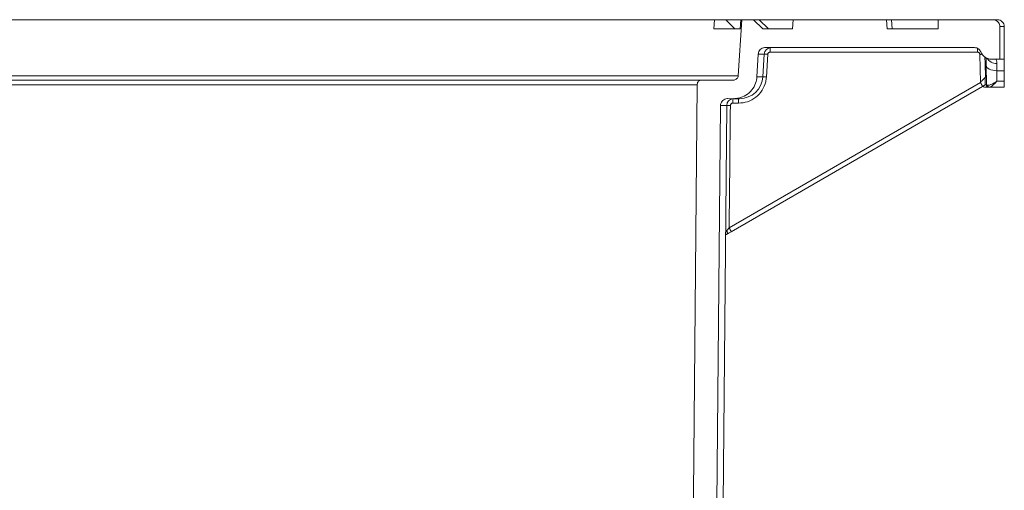
# Model space of a CAD drawing. Units: millimetres. Extents: x 4966 to 8428, y -4345 to -158.
# Drawn here: x 5920 to 6344, y -721 to -519 of the extents above; entities that cross this region are included whole.
import ezdxf

# ---------------------------------------------------------------- set-up
doc = ezdxf.new("R2010")
doc.units = ezdxf.units.MM
doc.header["$MEASUREMENT"] = 0

msp = doc.modelspace()

# ---------------------------------------------------------------- linework, layer by layer
at = {"lineweight": 15}
for points in [[(6219.1322, -518.7429), (6219.1322, -518.7429), (5862.5059, -518.7429), (5862.5059, -518.7429)], [(6218.8925, -522.7429), (6218.8925, -522.7429), (6219.1322, -518.7429), (6219.1322, -518.7429)], [(6219.1322, -518.7429), (6219.1322, -518.7429), (6224.032, -518.7429), (6224.032, -518.7429)], [(6227.9515, -522.7429), (6227.9515, -522.7429), (6224.032, -518.7429), (6224.032, -518.7429)], [(6224.1325, -518.7429), (6224.1325, -518.7429), (6230.4882, -518.7429), (6230.4882, -518.7429)], [(6229.396, -542.865), (6229.396, -542.865), (6230.8831, -518.7429), (6230.8831, -518.7429)], [(6230.4882, -518.7429), (6230.4882, -518.7429), (6230.2484, -522.7429), (6230.2484, -522.7429)], [(6230.8831, -518.7429), (6230.8831, -518.7429), (6230.4882, -518.7429), (6230.4882, -518.7429)], [(6230.8831, -518.7429), (6230.8831, -518.7429), (6235.9222, -518.7429), (6235.9222, -518.7429)], [(6235.9222, -518.7429), (6235.9222, -518.7429), (6239.9525, -522.7429), (6239.9525, -522.7429)], [(6235.9222, -518.7429), (6235.9222, -518.7429), (6238.4551, -518.7429), (6238.4551, -518.7429)], [(6242.4551, -522.7429), (6242.4551, -522.7429), (6238.4551, -518.7429), (6238.4551, -518.7429)], [(6238.4551, -518.7429), (6238.4551, -518.7429), (6253.0464, -518.7429), (6253.0464, -518.7429)], [(6253.0464, -518.7429), (6253.0464, -518.7429), (6252.8353, -522.7429), (6252.8353, -522.7429)], [(6293.2956, -518.7429), (6293.2956, -518.7429), (6253.0464, -518.7429), (6253.0464, -518.7429)], [(6293.5064, -522.7429), (6293.5064, -522.7429), (6293.2956, -518.7429), (6293.2956, -518.7429)], [(6293.2956, -518.7429), (6293.2956, -518.7429), (6295.4551, -518.7429), (6295.4551, -518.7429)], [(6295.6647, -522.7429), (6295.6647, -522.7429), (6295.4551, -518.7429), (6295.4551, -518.7429)], [(6315.4117, -518.7429), (6315.4117, -518.7429), (6295.4551, -518.7429), (6295.4551, -518.7429)], [(6315.4117, -522.7429), (6315.4117, -522.7429), (6315.4117, -518.7429), (6315.4117, -518.7429)], [(6315.4117, -518.7429), (6315.4117, -518.7429), (6339.0228, -518.7429), (6339.0228, -518.7429)], [(6339.0228, -518.7429), (6339.0228, -518.7429), (6340.9551, -518.7429), (6340.9551, -518.7429)], [(6230.2484, -522.7429), (6230.2484, -522.7429), (6218.8925, -522.7429), (6218.8925, -522.7429)], [(6239.9525, -522.7429), (6239.9525, -522.7429), (6252.8353, -522.7429), (6252.8353, -522.7429)], [(6293.5064, -522.7429), (6293.5064, -522.7429), (6315.4117, -522.7429), (6315.4117, -522.7429)], [(6342.0361, -521.7429), (6342.0361, -521.7429), (6342.0361, -535.7429), (6342.0361, -535.7429)], [(6343.9551, -540.6719), (6343.9551, -540.6719), (6343.9551, -521.7429), (6343.9551, -521.7429)], [(6238.047, -533.5598), (6238.047, -533.5598), (6237.4434, -543.3534), (6237.4434, -543.3534)], [(6239.9648, -543.3534), (6239.9648, -543.3534), (6240.5638, -533.5598), (6240.5638, -533.5598)], [(6243.5582, -530.7429), (6241.9725, -530.7429), (6240.6606, -531.977), (6240.5638, -533.5598)], [(6331.0642, -530.7429), (6331.0642, -530.7429), (6241.0639, -530.7429), (6241.0639, -530.7429)], [(6338.5142, -535.7429), (6338.5142, -535.7429), (6342.0361, -535.7429), (6342.0361, -535.7429)], [(6343.8698, -535.7429), (6343.8698, -535.7429), (6342.0361, -535.7429), (6342.0361, -535.7429)], [(6343.9469, -545.2429), (6343.9522, -543.7434), (6343.955, -542.2434), (6343.9551, -540.7429)], [(6343.9469, -545.2429), (6343.9522, -543.7434), (6343.955, -542.2434), (6343.9551, -540.7429)], [(6343.9469, -545.2429), (6343.9522, -543.7434), (6343.955, -542.2434), (6343.9551, -540.7429)], [(6343.9469, -545.2429), (6343.9522, -543.7434), (6343.955, -542.2434), (6343.9551, -540.7429)], [(6343.9469, -545.2429), (6343.9522, -543.7434), (6343.955, -542.2434), (6343.9551, -540.7429)], [(6343.9469, -545.2429), (6343.9522, -543.7434), (6343.955, -542.2434), (6343.9551, -540.7429)], [(6343.9469, -545.2429), (6343.9522, -543.7434), (6343.955, -542.2434), (6343.9551, -540.7429)], [(6343.9469, -545.2429), (6343.9522, -543.7434), (6343.955, -542.2434), (6343.9551, -540.7429)], [(6343.9469, -545.2429), (6343.9522, -543.7434), (6343.955, -542.2434), (6343.9551, -540.7429)], [(6343.9469, -545.2429), (6343.9522, -543.7434), (6343.955, -542.2434), (6343.9551, -540.7429)], [(6343.9469, -545.2429), (6343.9522, -543.7434), (6343.955, -542.2434), (6343.9551, -540.7429)], [(6343.9469, -545.2429), (6343.9522, -543.7434), (6343.955, -542.2434), (6343.9551, -540.7429)], [(6343.9469, -545.2429), (6343.9522, -543.7434), (6343.955, -542.2434), (6343.9551, -540.7429)], [(6343.9469, -545.2429), (6343.9522, -543.7434), (6343.955, -542.2434), (6343.9551, -540.7429)], [(6343.9469, -545.2429), (6343.9522, -543.7434), (6343.955, -542.2434), (6343.9551, -540.7429)], [(6343.9469, -545.2429), (6343.9522, -543.7434), (6343.955, -542.2434), (6343.9551, -540.7429)], [(6343.9469, -545.2429), (6343.9522, -543.7434), (6343.955, -542.2434), (6343.9551, -540.7429)], [(6343.9469, -545.243), (6343.9522, -543.7434), (6343.955, -542.2434), (6343.9551, -540.743)], [(6343.9469, -545.243), (6343.9522, -543.7434), (6343.955, -542.2434), (6343.9551, -540.743)], [(6343.9469, -545.243), (6343.9522, -543.7434), (6343.955, -542.2434), (6343.9551, -540.743)], [(6343.9469, -545.243), (6343.9522, -543.7434), (6343.955, -542.2434), (6343.9551, -540.743)], [(6343.9551, -540.7429), (6343.9551, -540.7429), (6343.9551, -540.743), (6343.9551, -540.743)], [(5599.1871, -544.7429), (5599.1871, -544.7429), (6213.723, -544.7429), (6213.723, -544.7429)], [(6208.696, -882.7429), (6208.696, -882.7429), (6211.7053, -546.7252), (6211.7053, -546.7252)], [(6213.723, -544.7429), (6213.723, -544.7429), (6227.3837, -544.7429), (6227.3837, -544.7429)], [(6229.9834, -552.7429), (6235.2692, -552.7429), (6239.6421, -548.6293), (6239.9648, -543.3534)], [(6335.6956, -546.7691), (6335.6956, -546.7691), (6335.6738, -546.8152), (6335.6738, -546.8152)], [(6343.9469, -545.2429), (6343.9469, -545.2429), (6343.9469, -545.243), (6343.9469, -545.243)], [(6226.3447, -610.0415), (6226.3447, -610.0415), (6334.5653, -547.4519), (6334.5653, -547.4519)], [(6334.5623, -547.4526), (6334.5623, -547.4526), (6334.5653, -547.4519), (6334.5653, -547.4519)], [(6334.6522, -547.4034), (6334.8407, -547.619), (6335.1131, -547.7428), (6335.3996, -547.7429)], [(6337.2707, -547.7429), (6337.2707, -547.7429), (6335.3996, -547.7429), (6335.3996, -547.7429)], [(6343.8987, -547.7429), (6343.8987, -547.7429), (6337.6363, -547.7429), (6337.6363, -547.7429)], [(6227.1707, -552.7313), (6225.6296, -552.8638), (6224.4419, -554.1463), (6224.4278, -555.693)], [(6227.292, -552.7425), (6227.292, -552.7425), (6224.8345, -552.7204), (6224.8345, -552.7204)], [(6227.3819, -552.7429), (6227.3819, -552.7429), (6229.9834, -552.7429), (6229.9834, -552.7429)], [(6229.6183, -552.7425), (6229.6183, -552.7425), (6229.8153, -552.7107), (6229.8153, -552.7107)], [(6221.7822, -555.693), (6221.7822, -555.693), (6218.7843, -882.7429), (6218.7843, -882.7429)], [(6221.4551, -882.7429), (6221.4551, -882.7429), (6224.4278, -555.693), (6224.4278, -555.693)], [(6226.3417, -610.0422), (6226.3417, -610.0422), (6226.3447, -610.0415), (6226.3447, -610.0415)]]:
    msp.add_open_spline(points, degree=3, dxfattribs=at)
for points, knots in [([(6339.0228, -518.7429), (6339.0849, -518.7441), (6339.147, -518.7454), (6339.2091, -518.7487), (6339.2091, -518.7487), (6339.5475, -518.7668), (6339.8844, -518.8476), (6340.1984, -518.9807), (6340.1984, -518.9807), (6340.5122, -519.1136), (6340.8031, -519.2987), (6341.0543, -519.5272), (6341.0543, -519.5272), (6341.3047, -519.755), (6341.5157, -520.0259), (6341.6781, -520.3246), (6341.6781, -520.3246), (6341.8398, -520.6221), (6341.9533, -520.9472), (6342, -521.2799), (6342, -521.2799), (6342.0215, -521.4332), (6342.0288, -521.5881), (6342.0361, -521.7429)], [0, 0, 0, 0, 0.14285714, 0.14285714, 0.14285714, 0.14285714, 0.28571429, 0.28571429, 0.28571429, 0.28571429, 0.42857143, 0.42857143, 0.42857143, 0.42857143, 0.57142857, 0.57142857, 0.57142857, 0.57142857, 0.71428571, 0.71428571, 0.71428571, 0.71428571, 1, 1, 1, 1]), ([(6343.9551, -521.7429), (6343.9551, -520.9473), (6343.639, -520.1842), (6343.0764, -519.6216), (6343.0764, -519.6216), (6342.5138, -519.059), (6341.7507, -518.7429), (6340.9551, -518.7429)], [0, 0, 0, 0, 0.33333333, 0.33333333, 0.33333333, 0.33333333, 1, 1, 1, 1]), ([(6241.0639, -530.7429), (6240.9482, -530.747), (6240.8325, -530.7511), (6240.7174, -530.7627), (6240.7174, -530.7627), (6240.3783, -530.7971), (6240.0441, -530.8973), (6239.7359, -531.048), (6239.7359, -531.048), (6239.4281, -531.1986), (6239.1461, -531.3996), (6238.906, -531.6423), (6238.906, -531.6423), (6238.6673, -531.8837), (6238.4701, -532.1663), (6238.3249, -532.4744), (6238.3249, -532.4744), (6238.1808, -532.7801), (6238.088, -533.1109), (6238.0563, -533.4453), (6238.0563, -533.4453), (6238.0526, -533.4835), (6238.0498, -533.5216), (6238.047, -533.5598)], [0, 0, 0, 0, 0.14285714, 0.14285714, 0.14285714, 0.14285714, 0.28571429, 0.28571429, 0.28571429, 0.28571429, 0.42857143, 0.42857143, 0.42857143, 0.42857143, 0.57142857, 0.57142857, 0.57142857, 0.57142857, 0.71428571, 0.71428571, 0.71428571, 0.71428571, 1, 1, 1, 1]), ([(6333.8581, -532.6179), (6333.7844, -532.4606), (6333.7107, -532.3033), (6333.6212, -532.1549), (6333.6212, -532.1549), (6333.4484, -531.8682), (6333.2168, -531.6147), (6332.9527, -531.4049), (6332.9527, -531.4049), (6332.6875, -531.1943), (6332.3894, -531.0277), (6332.0709, -530.9152), (6332.0709, -530.9152), (6331.7509, -530.8022), (6331.4102, -530.7437), (6331.0725, -530.7429), (6331.0725, -530.7429), (6331.0698, -530.7429), (6331.067, -530.7429), (6331.0642, -530.7429)], [0, 0, 0, 0, 0.16666667, 0.16666667, 0.16666667, 0.16666667, 0.33333333, 0.33333333, 0.33333333, 0.33333333, 0.5, 0.5, 0.5, 0.5, 0.66666667, 0.66666667, 0.66666667, 0.66666667, 1, 1, 1, 1]), ([(6333.8581, -532.6179), (6334.1213, -533.1185), (6334.3845, -533.6191), (6334.7431, -534.0453), (6334.7431, -534.0453), (6335.1016, -534.4716), (6335.5556, -534.8236), (6336.0502, -535.0999), (6336.0502, -535.0999), (6336.5464, -535.377), (6337.0834, -535.5778), (6337.6371, -535.6661), (6337.6371, -535.6661), (6337.9264, -535.7122), (6338.2203, -535.7276), (6338.5142, -535.7429)], [0, 0, 0, 0, 0.2, 0.2, 0.2, 0.2, 0.4, 0.4, 0.4, 0.4, 0.6, 0.6, 0.6, 0.6, 1, 1, 1, 1]), ([(6336.1299, -538.3738), (6336.116, -537.6665), (6336.1021, -536.9593), (6336.0893, -536.3303), (6336.0893, -536.3303), (6336.0804, -535.897), (6336.072, -535.5008), (6336.0636, -535.1047)], [0, 0, 0, 0, 0.33333333, 0.33333333, 0.33333333, 0.33333333, 1, 1, 1, 1]), ([(6343.9551, -540.7429), (6343.9547, -539.9674), (6343.9543, -539.1918), (6343.9518, -538.5301), (6343.9518, -538.5301), (6343.9488, -537.7405), (6343.9427, -537.1131), (6343.9322, -536.6469), (6343.9322, -536.6469), (6343.9217, -536.1789), (6343.9068, -535.8734), (6343.8868, -535.7839), (6343.8868, -535.7839), (6343.8814, -535.7598), (6343.8756, -535.7514), (6343.8698, -535.7429)], [0, 0, 0, 0, 0.2, 0.2, 0.2, 0.2, 0.4, 0.4, 0.4, 0.4, 0.6, 0.6, 0.6, 0.6, 1, 1, 1, 1]), ([(6213.723, -544.7429), (6213.6777, -544.7439), (6213.6323, -544.7448), (6213.587, -544.7475), (6213.587, -544.7475), (6213.3596, -544.7607), (6213.1334, -544.8163), (6212.9228, -544.907), (6212.9228, -544.907), (6212.7124, -544.9975), (6212.5176, -545.123), (6212.3497, -545.2776), (6212.3497, -545.2776), (6212.1829, -545.4313), (6212.0428, -545.6138), (6211.9357, -545.8149), (6211.9357, -545.8149), (6211.8295, -546.0142), (6211.7558, -546.2317), (6211.7264, -546.4539), (6211.7264, -546.4539), (6211.7146, -546.5438), (6211.71, -546.6345), (6211.7053, -546.7252)], [0, 0, 0, 0, 0.14285714, 0.14285714, 0.14285714, 0.14285714, 0.28571429, 0.28571429, 0.28571429, 0.28571429, 0.42857143, 0.42857143, 0.42857143, 0.42857143, 0.57142857, 0.57142857, 0.57142857, 0.57142857, 0.71428571, 0.71428571, 0.71428571, 0.71428571, 1, 1, 1, 1]), ([(6237.4434, -543.3534), (6237.3096, -544.2764), (6237.1758, -545.1994), (6236.8855, -546.0776), (6236.8855, -546.0776), (6236.5369, -547.1319), (6235.9626, -548.1217), (6235.2539, -548.9902), (6235.2539, -548.9902), (6234.5427, -549.8615), (6233.6962, -550.6107), (6232.7458, -551.2106), (6232.7458, -551.2106), (6231.7884, -551.8147), (6230.7256, -552.2674), (6229.6249, -552.4926), (6229.6249, -552.4926), (6228.8595, -552.6493), (6228.0758, -552.6959), (6227.292, -552.7425)], [0, 0, 0, 0, 0.16666667, 0.16666667, 0.16666667, 0.16666667, 0.33333333, 0.33333333, 0.33333333, 0.33333333, 0.5, 0.5, 0.5, 0.5, 0.66666667, 0.66666667, 0.66666667, 0.66666667, 1, 1, 1, 1]), ([(6227.3837, -544.7429), (6227.4669, -544.7398), (6227.5502, -544.7367), (6227.6329, -544.7276), (6227.6329, -544.7276), (6227.8591, -544.7028), (6228.0815, -544.6338), (6228.2864, -544.5313), (6228.2864, -544.5313), (6228.4909, -544.4289), (6228.6778, -544.2931), (6228.8364, -544.1297), (6228.8364, -544.1297), (6228.9941, -543.9673), (6229.124, -543.7776), (6229.2187, -543.5712), (6229.2187, -543.5712), (6229.3128, -543.3665), (6229.3723, -543.1455), (6229.3916, -542.9224), (6229.3916, -542.9224), (6229.3933, -542.9033), (6229.3946, -542.8842), (6229.396, -542.865)], [0, 0, 0, 0, 0.14285714, 0.14285714, 0.14285714, 0.14285714, 0.28571429, 0.28571429, 0.28571429, 0.28571429, 0.42857143, 0.42857143, 0.42857143, 0.42857143, 0.57142857, 0.57142857, 0.57142857, 0.57142857, 0.71428571, 0.71428571, 0.71428571, 0.71428571, 1, 1, 1, 1]), ([(6335.6738, -546.8152), (6335.5469, -546.8875), (6335.4199, -546.9598), (6335.2924, -547.0327), (6335.2924, -547.0327), (6335.0505, -547.171), (6334.8064, -547.3118), (6334.5623, -547.4526)], [0, 0, 0, 0, 0.33333333, 0.33333333, 0.33333333, 0.33333333, 1, 1, 1, 1]), ([(6335.7912, -543.4692), (6335.7912, -543.4713), (6335.7911, -543.4734), (6335.7911, -543.4755), (6335.7911, -543.4755), (6335.7785, -544.031), (6335.7741, -544.6906), (6335.7649, -545.3184), (6335.7649, -545.3184), (6335.7591, -545.7088), (6335.7515, -546.0869), (6335.7359, -546.3456), (6335.7359, -546.3456), (6335.725, -546.5251), (6335.7103, -546.6471), (6335.6956, -546.7691)], [0, 0, 0, 0, 0.2, 0.2, 0.2, 0.2, 0.4, 0.4, 0.4, 0.4, 0.6, 0.6, 0.6, 0.6, 1, 1, 1, 1]), ([(6343.9469, -545.2429), (6343.9447, -545.7002), (6343.9425, -546.1574), (6343.939, -546.5355), (6343.939, -546.5355), (6343.9355, -546.9135), (6343.9307, -547.2124), (6343.9243, -547.3989), (6343.9243, -547.3989), (6343.9171, -547.6058), (6343.9079, -547.6743), (6343.8987, -547.7429)], [0, 0, 0, 0, 0.25, 0.25, 0.25, 0.25, 0.5, 0.5, 0.5, 0.5, 1, 1, 1, 1]), ([(6337.6363, -547.7429), (6337.4851, -547.7429), (6337.3339, -547.7429), (6337.2898, -547.7429), (6337.2898, -547.7429), (6337.2796, -547.7429), (6337.2751, -547.7429), (6337.2707, -547.7429)], [0, 0, 0, 0, 0.33333333, 0.33333333, 0.33333333, 0.33333333, 1, 1, 1, 1]), ([(6224.8345, -552.7204), (6224.7636, -552.7213), (6224.6926, -552.7222), (6224.6217, -552.7259), (6224.6217, -552.7259), (6224.2809, -552.7435), (6223.9415, -552.8249), (6223.6252, -552.9587), (6223.6252, -552.9587), (6223.309, -553.0925), (6223.016, -553.2787), (6222.763, -553.5088), (6222.763, -553.5088), (6222.5115, -553.7377), (6222.2996, -554.0099), (6222.137, -554.3103), (6222.137, -554.3103), (6221.9758, -554.6082), (6221.8629, -554.9338), (6221.8169, -555.2669), (6221.8169, -555.2669), (6221.7973, -555.408), (6221.7898, -555.5505), (6221.7822, -555.693)], [0, 0, 0, 0, 0.14285714, 0.14285714, 0.14285714, 0.14285714, 0.28571429, 0.28571429, 0.28571429, 0.28571429, 0.42857143, 0.42857143, 0.42857143, 0.42857143, 0.57142857, 0.57142857, 0.57142857, 0.57142857, 0.71428571, 0.71428571, 0.71428571, 0.71428571, 1, 1, 1, 1]), ([(6226.3417, -610.0422), (6226.1671, -610.1434), (6225.9926, -610.2445), (6225.8216, -610.3442), (6225.8216, -610.3442), (6225.3342, -610.6283), (6224.8757, -610.9005), (6224.4171, -611.1727)], [0, 0, 0, 0, 0.33333333, 0.33333333, 0.33333333, 0.33333333, 1, 1, 1, 1]), ([(6224.4171, -611.1727), (6224.2124, -611.3156), (6224.0076, -611.4586), (6223.931, -611.6246), (6223.931, -611.6246), (6223.9268, -611.6337), (6223.923, -611.6428), (6223.9192, -611.652)], [0, 0, 0, 0, 0.33333333, 0.33333333, 0.33333333, 0.33333333, 1, 1, 1, 1])]:
    msp.add_open_spline(points, degree=3, knots=knots, dxfattribs=at)
at = {"color": 8, "lineweight": 9}
for points in [[(6342.0361, -521.7429), (6342.0361, -521.7429), (6343.9551, -521.7429), (6343.9551, -521.7429)], [(6238.047, -533.5598), (6238.047, -533.5598), (6240.5638, -533.5598), (6240.5638, -533.5598)], [(6242.1349, -533.6365), (6241.6116, -533.6035), (6241.0879, -533.577), (6240.564, -533.557)], [(6242.1349, -533.6365), (6242.1349, -533.6365), (6241.528, -543.4302), (6241.528, -543.4302)], [(6243.2579, -530.758), (6243.1401, -531.3974), (6243.0977, -532.0484), (6243.1318, -532.6976)], [(6332.4086, -532.6976), (6332.4086, -532.6976), (6243.1318, -532.6976), (6243.1318, -532.6976)], [(6332.4699, -531.1048), (6332.4257, -531.6346), (6332.4052, -532.166), (6332.4086, -532.6976)], [(6334.5182, -533.6496), (6334.147, -533.6541), (6333.7759, -533.6613), (6333.4049, -533.6714)], [(6333.7078, -545.7659), (6333.7078, -545.7659), (6333.4049, -533.6714), (6333.4049, -533.6714)], [(6336.4766, -535.2544), (6337.3995, -536.7206), (6339.0124, -537.6082), (6340.7448, -537.6033)], [(6336.2712, -546.7691), (6336.2712, -546.7691), (6336.1299, -538.3738), (6336.1299, -538.3738)], [(6340.7033, -540.7429), (6340.7033, -540.7429), (6343.9551, -540.7429), (6343.9551, -540.7429)], [(6340.7853, -545.2429), (6340.7606, -543.7432), (6340.7332, -542.2432), (6340.7033, -540.7429)], [(5583.4042, -542.865), (5583.4042, -542.865), (6229.4462, -542.865), (6229.4462, -542.865)], [(6211.7448, -546.7252), (6211.7448, -546.7252), (5601.0474, -546.7252), (5601.0474, -546.7252)], [(6225.4871, -608.3555), (6225.4871, -608.3555), (6333.7078, -545.7659), (6333.7078, -545.7659)], [(6237.4434, -543.3534), (6237.4434, -543.3534), (6239.9648, -543.3534), (6239.9648, -543.3534)], [(6241.528, -543.4302), (6241.0073, -543.3973), (6240.4863, -543.3708), (6239.9649, -543.3508)], [(6334.5653, -547.4519), (6334.3396, -546.8613), (6334.0521, -546.2962), (6333.7078, -545.7659)], [(6336.2712, -546.7691), (6336.2712, -546.7691), (6335.6956, -546.7691), (6335.6956, -546.7691)], [(6336.2712, -546.7691), (6336.2854, -547.3109), (6336.7286, -547.7429), (6337.2707, -547.7429)], [(6340.7853, -545.2429), (6340.7853, -545.2429), (6343.9469, -545.2429), (6343.9469, -545.2429)], [(6336.731, -546.9652), (6336.8108, -547.406), (6337.1886, -547.7305), (6337.6363, -547.7429)], [(6227.1707, -552.7313), (6227.0435, -553.3709), (6226.9942, -554.0235), (6227.024, -554.6749)], [(6229.4564, -554.6971), (6229.4564, -554.6971), (6227.024, -554.6749), (6227.024, -554.6749)], [(6229.6153, -552.7429), (6229.4722, -553.3838), (6229.4187, -554.0415), (6229.4564, -554.6971)], [(6221.7822, -555.693), (6221.7822, -555.693), (6224.4278, -555.693), (6224.4278, -555.693)], [(6226.0161, -555.6658), (6225.4868, -555.6589), (6224.9573, -555.6609), (6224.428, -555.6718)], [(6225.4871, -608.3555), (6225.6641, -590.8045), (6225.8404, -573.2412), (6226.0161, -555.6658)], [(6226.3447, -610.0415), (6226.1189, -609.4509), (6225.8315, -608.8858), (6225.4871, -608.3555)]]:
    msp.add_open_spline(points, degree=3, dxfattribs=at)
for points, knots in [([(6243.1318, -532.6976), (6243.0782, -532.7002), (6243.0247, -532.7028), (6242.9717, -532.7105), (6242.9717, -532.7105), (6242.8612, -532.7266), (6242.7532, -532.7649), (6242.6548, -532.8192), (6242.6548, -532.8192), (6242.5564, -532.8734), (6242.4676, -532.9435), (6242.3915, -533.0267), (6242.3915, -533.0267), (6242.3154, -533.1098), (6242.2521, -533.206), (6242.2114, -533.3098), (6242.2114, -533.3098), (6242.1708, -533.4136), (6242.1528, -533.5251), (6242.1349, -533.6365)], [0, 0, 0, 0, 0.16666667, 0.16666667, 0.16666667, 0.16666667, 0.33333333, 0.33333333, 0.33333333, 0.33333333, 0.5, 0.5, 0.5, 0.5, 0.66666667, 0.66666667, 0.66666667, 0.66666667, 1, 1, 1, 1]), ([(6333.4049, -533.6714), (6333.3995, -533.6067), (6333.3942, -533.542), (6333.3813, -533.4786), (6333.3813, -533.4786), (6333.359, -533.3689), (6333.3142, -533.2631), (6333.2543, -533.1678), (6333.2543, -533.1678), (6333.1943, -533.0726), (6333.1192, -532.9879), (6333.0318, -532.9168), (6333.0318, -532.9168), (6332.9444, -532.8458), (6332.8448, -532.7883), (6332.7389, -532.754), (6332.7389, -532.754), (6332.633, -532.7197), (6332.5208, -532.7087), (6332.4086, -532.6976)], [0, 0, 0, 0, 0.16666667, 0.16666667, 0.16666667, 0.16666667, 0.33333333, 0.33333333, 0.33333333, 0.33333333, 0.5, 0.5, 0.5, 0.5, 0.66666667, 0.66666667, 0.66666667, 0.66666667, 1, 1, 1, 1]), ([(6335.572, -534.7141), (6335.572, -534.7141), (6335.6458, -537.6619), (6335.6458, -537.6619), (6335.6458, -537.6619), (6335.6458, -537.6619), (6335.7912, -543.4692), (6335.7912, -543.4692)], [0, 0, 0, 0, 0.33333333, 0.33333333, 0.33333333, 0.33333333, 1, 1, 1, 1]), ([(6340.3696, -535.7429), (6340.3733, -535.7724), (6340.377, -535.8019), (6340.4125, -535.8895), (6340.4125, -535.8895), (6340.4493, -535.9802), (6340.5203, -536.1334), (6340.5746, -536.3479), (6340.5746, -536.3479), (6340.6568, -536.6727), (6340.7008, -537.138), (6340.7448, -537.6033)], [0, 0, 0, 0, 0.25, 0.25, 0.25, 0.25, 0.5, 0.5, 0.5, 0.5, 1, 1, 1, 1]), ([(6340.7448, -537.6033), (6340.7395, -537.7841), (6340.7341, -537.9648), (6340.7296, -538.1603), (6340.7296, -538.1603), (6340.7129, -538.8855), (6340.7081, -539.8142), (6340.7033, -540.7429)], [0, 0, 0, 0, 0.33333333, 0.33333333, 0.33333333, 0.33333333, 1, 1, 1, 1]), ([(6336.1299, -538.3738), (6336.1299, -538.3738), (6336.2337, -538.8264), (6336.2337, -538.8264), (6336.2337, -538.8264), (6336.2337, -538.8264), (6336.5008, -539.2596), (6336.5008, -539.2596), (6336.5008, -539.2596), (6336.5008, -539.2596), (6336.9222, -539.6588), (6336.9222, -539.6588), (6336.9222, -539.6588), (6336.9222, -539.6588), (6337.484, -540.0108), (6337.484, -540.0108), (6337.484, -540.0108), (6337.484, -540.0108), (6338.1674, -540.3039), (6338.1674, -540.3039), (6338.1674, -540.3039), (6338.1674, -540.3039), (6338.9495, -540.5281), (6338.9495, -540.5281), (6338.9495, -540.5281), (6338.9495, -540.5281), (6339.8043, -540.6761), (6339.8043, -540.6761), (6339.8043, -540.6761), (6339.8043, -540.6761), (6340.7033, -540.7429), (6340.7033, -540.7429)], [0, 0, 0, 0, 0.11111111, 0.11111111, 0.11111111, 0.11111111, 0.22222222, 0.22222222, 0.22222222, 0.22222222, 0.33333333, 0.33333333, 0.33333333, 0.33333333, 0.44444444, 0.44444444, 0.44444444, 0.44444444, 0.55555556, 0.55555556, 0.55555556, 0.55555556, 0.66666667, 0.66666667, 0.66666667, 0.66666667, 0.77777778, 0.77777778, 0.77777778, 0.77777778, 1, 1, 1, 1]), ([(6241.528, -543.4302), (6241.4515, -544.1052), (6241.3749, -544.7802), (6241.2309, -545.4429), (6241.2309, -545.4429), (6240.9458, -546.7544), (6240.3963, -548.0177), (6239.665, -549.1524), (6239.665, -549.1524), (6238.9335, -550.2875), (6238.0201, -551.2939), (6236.9622, -552.1362), (6236.9622, -552.1362), (6235.9038, -552.979), (6234.7009, -553.6576), (6233.4258, -554.0571), (6233.4258, -554.0571), (6232.1507, -554.4565), (6230.8036, -554.5768), (6229.4564, -554.6971)], [0, 0, 0, 0, 0.16666667, 0.16666667, 0.16666667, 0.16666667, 0.33333333, 0.33333333, 0.33333333, 0.33333333, 0.5, 0.5, 0.5, 0.5, 0.66666667, 0.66666667, 0.66666667, 0.66666667, 1, 1, 1, 1]), ([(6333.7078, -545.7659), (6333.8279, -545.6286), (6333.948, -545.4914), (6334.0678, -545.3551), (6334.0678, -545.3551), (6334.2333, -545.1668), (6334.3982, -544.9804), (6334.5593, -544.7992), (6334.5593, -544.7992), (6334.7612, -544.5723), (6334.9571, -544.3536), (6335.1375, -544.1547), (6335.1375, -544.1547), (6335.3043, -543.9709), (6335.4577, -543.804), (6335.5752, -543.68), (6335.5752, -543.68), (6335.6442, -543.6072), (6335.7009, -543.5491), (6335.7394, -543.5122), (6335.7394, -543.5122), (6335.7548, -543.4974), (6335.7673, -543.4861), (6335.7757, -543.4794), (6335.7757, -543.4794), (6335.7828, -543.4737), (6335.787, -543.4715), (6335.7912, -543.4692)], [0, 0, 0, 0, 0.125, 0.125, 0.125, 0.125, 0.25, 0.25, 0.25, 0.25, 0.375, 0.375, 0.375, 0.375, 0.5, 0.5, 0.5, 0.5, 0.625, 0.625, 0.625, 0.625, 0.75, 0.75, 0.75, 0.75, 1, 1, 1, 1]), ([(6336.2712, -546.7691), (6336.277, -546.7818), (6336.2828, -546.7945), (6336.2957, -546.807), (6336.2957, -546.807), (6336.3516, -546.8612), (6336.5413, -546.9132), (6336.731, -546.9652)], [0, 0, 0, 0, 0.33333333, 0.33333333, 0.33333333, 0.33333333, 1, 1, 1, 1]), ([(6336.731, -546.9652), (6336.9122, -546.9768), (6337.0934, -546.9883), (6337.3059, -546.9601), (6337.3059, -546.9601), (6337.6554, -546.9138), (6338.0895, -546.7598), (6338.5518, -546.549), (6338.5518, -546.549), (6339.0789, -546.3087), (6339.6427, -545.9947), (6340.2225, -545.6209), (6340.2225, -545.6209), (6340.3545, -545.5358), (6340.4873, -545.4475), (6340.6207, -545.3565), (6340.6207, -545.3565), (6340.6594, -545.3301), (6340.6982, -545.3034), (6340.7369, -545.2766), (6340.7369, -545.2766), (6340.7495, -545.2679), (6340.762, -545.2592), (6340.7746, -545.2504), (6340.7746, -545.2504), (6340.7781, -545.2479), (6340.7817, -545.2454), (6340.7853, -545.2429)], [0, 0, 0, 0, 0.125, 0.125, 0.125, 0.125, 0.25, 0.25, 0.25, 0.25, 0.375, 0.375, 0.375, 0.375, 0.5, 0.5, 0.5, 0.5, 0.625, 0.625, 0.625, 0.625, 0.75, 0.75, 0.75, 0.75, 1, 1, 1, 1]), ([(6337.6363, -547.7429), (6337.7735, -547.7166), (6337.9107, -547.6903), (6338.0732, -547.6191), (6338.0732, -547.6191), (6338.3405, -547.5021), (6338.6765, -547.2637), (6339.0362, -546.9647), (6339.0362, -546.9647), (6339.4448, -546.6251), (6339.8841, -546.2073), (6340.3379, -545.7288), (6340.3379, -545.7288), (6340.4427, -545.6184), (6340.5482, -545.5047), (6340.6542, -545.3881), (6340.6542, -545.3881), (6340.685, -545.3543), (6340.7159, -545.3202), (6340.7468, -545.2859), (6340.7468, -545.2859), (6340.7568, -545.2747), (6340.7668, -545.2636), (6340.7768, -545.2524), (6340.7768, -545.2524), (6340.7797, -545.2492), (6340.7825, -545.2461), (6340.7853, -545.2429)], [0, 0, 0, 0, 0.125, 0.125, 0.125, 0.125, 0.25, 0.25, 0.25, 0.25, 0.375, 0.375, 0.375, 0.375, 0.5, 0.5, 0.5, 0.5, 0.625, 0.625, 0.625, 0.625, 0.75, 0.75, 0.75, 0.75, 1, 1, 1, 1]), ([(6227.024, -554.6749), (6226.9501, -554.6792), (6226.8762, -554.6834), (6226.8038, -554.6975), (6226.8038, -554.6975), (6226.6944, -554.7189), (6226.5885, -554.7631), (6226.493, -554.8225), (6226.493, -554.8225), (6226.3975, -554.8818), (6226.3125, -554.9564), (6226.2408, -555.0434), (6226.2408, -555.0434), (6226.1691, -555.1304), (6226.1108, -555.2297), (6226.0756, -555.3355), (6226.0756, -555.3355), (6226.0404, -555.4413), (6226.0283, -555.5536), (6226.0161, -555.6658)], [0, 0, 0, 0, 0.16666667, 0.16666667, 0.16666667, 0.16666667, 0.33333333, 0.33333333, 0.33333333, 0.33333333, 0.5, 0.5, 0.5, 0.5, 0.66666667, 0.66666667, 0.66666667, 0.66666667, 1, 1, 1, 1]), ([(6223.9279, -610.6929), (6223.9501, -610.5889), (6223.9724, -610.485), (6224.0046, -610.3846), (6224.0046, -610.3846), (6224.1079, -610.062), (6224.3135, -609.7752), (6224.5191, -609.4884)], [0, 0, 0, 0, 0.33333333, 0.33333333, 0.33333333, 0.33333333, 1, 1, 1, 1]), ([(6224.4171, -611.1727), (6224.4171, -611.1727), (6224.5432, -611.0794), (6224.5432, -611.0794), (6224.5432, -611.0794), (6224.5432, -611.0794), (6224.6398, -610.9431), (6224.6398, -610.9431), (6224.6398, -610.9431), (6224.6398, -610.9431), (6224.7043, -610.7675), (6224.7043, -610.7675), (6224.7043, -610.7675), (6224.7043, -610.7675), (6224.7352, -610.5571), (6224.7352, -610.5571), (6224.7352, -610.5571), (6224.7352, -610.5571), (6224.7316, -610.3174), (6224.7316, -610.3174), (6224.7316, -610.3174), (6224.7316, -610.3174), (6224.6936, -610.0547), (6224.6936, -610.0547), (6224.6936, -610.0547), (6224.6936, -610.0547), (6224.6221, -609.776), (6224.6221, -609.776), (6224.6221, -609.776), (6224.6221, -609.776), (6224.5191, -609.4884), (6224.5191, -609.4884)], [0, 0, 0, 0, 0.11111111, 0.11111111, 0.11111111, 0.11111111, 0.22222222, 0.22222222, 0.22222222, 0.22222222, 0.33333333, 0.33333333, 0.33333333, 0.33333333, 0.44444444, 0.44444444, 0.44444444, 0.44444444, 0.55555556, 0.55555556, 0.55555556, 0.55555556, 0.66666667, 0.66666667, 0.66666667, 0.66666667, 0.77777778, 0.77777778, 0.77777778, 0.77777778, 1, 1, 1, 1]), ([(6224.5191, -609.4884), (6224.7516, -609.2144), (6224.9842, -608.9404), (6225.2255, -608.6593), (6225.2255, -608.6593), (6225.312, -608.5586), (6225.3995, -608.4571), (6225.4871, -608.3555)], [0, 0, 0, 0, 0.33333333, 0.33333333, 0.33333333, 0.33333333, 1, 1, 1, 1])]:
    msp.add_open_spline(points, degree=3, knots=knots, dxfattribs=at)

doc.saveas('drawing.dxf')
